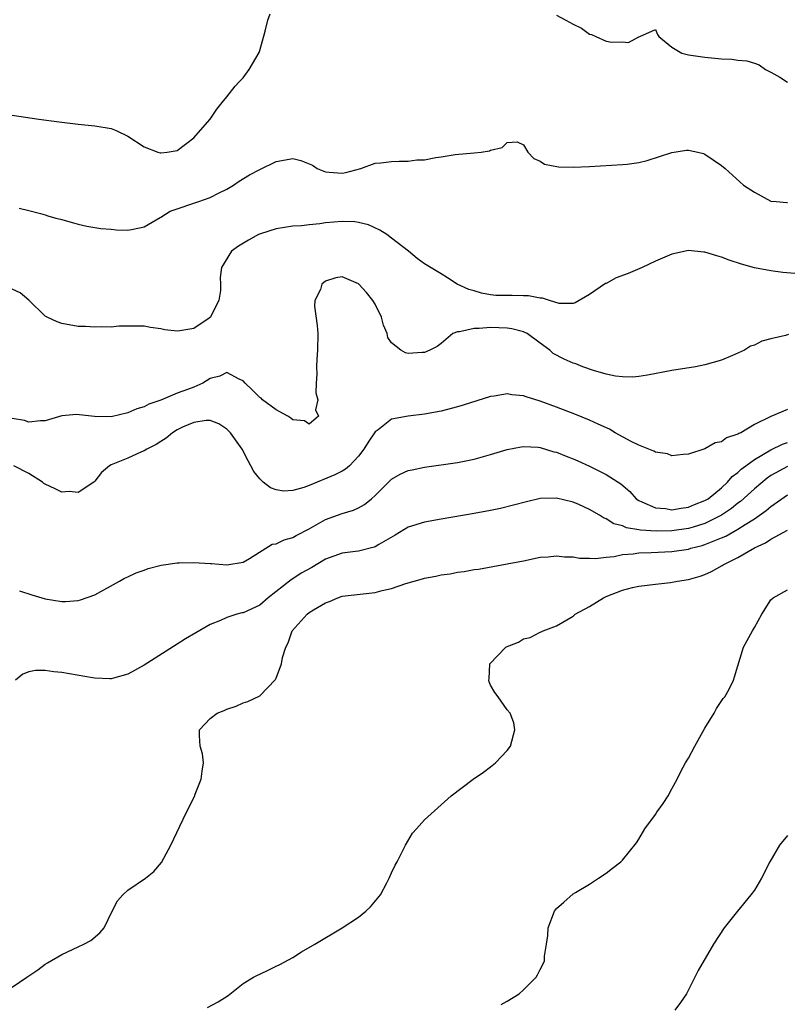
# Model space of a CAD drawing. Units: inches. Extents: x 2580000 to 2583000, y 1503000 to 1506000.
# Drawn here: x 2581098 to 2581191, y 1503950 to 1504069 of the extents above; entities that cross this region are included whole.
import ezdxf

# ---------------------------------------------------------------- set-up
doc = ezdxf.new("R2010")
doc.units = ezdxf.units.IN
doc.header["$MEASUREMENT"] = 0
doc.layers.add('LD25801503_2ft', color=80, linetype='Continuous')

msp = doc.modelspace()

# ---------------------------------------------------------------- linework, layer by layer
at = {"layer": 'LD25801503_2ft'}
for points, elevation in [([(2581097, 1504057.48), (2581100.21, 1504057), (2581102.68, 1504056.68), (2581105, 1504056.39), (2581107, 1504056.17), (2581109, 1504055.85), (2581109.6, 1504055.6), (2581111, 1504054.95), (2581113, 1504053.64), (2581114.64, 1504053), (2581114.91, 1504052.91), (2581115, 1504052.9), (2581115.76, 1504053), (2581117, 1504053.21), (2581119, 1504054.73), (2581119.27, 1504055), (2581121, 1504057), (2581121.79, 1504058.21), (2581122.46, 1504059), (2581123, 1504059.72), (2581124.03, 1504061), (2581124.5, 1504061.5), (2581125, 1504061.99), (2581125.71, 1504063), (2581126.92, 1504065.08), (2581127, 1504065.32), (2581127.65, 1504067.65), (2581127.97, 1504069), (2581128.25, 1504069.75)], 8252), ([(2581163, 1504069.58), (2581164.12, 1504069), (2581165, 1504068.5), (2581166.01, 1504068.01), (2581167, 1504067.3), (2581167.26, 1504067.26), (2581167.76, 1504067), (2581169, 1504066.43), (2581169.69, 1504066.31), (2581171, 1504066.38), (2581171.71, 1504066.29), (2581173, 1504066.99), (2581173.09, 1504067), (2581175, 1504067.84), (2581175.25, 1504067.25), (2581175.4, 1504067), (2581177, 1504065.7), (2581178.21, 1504065), (2581179, 1504064.79), (2581181, 1504064.5), (2581183, 1504064.31), (2581184.25, 1504064.25), (2581185, 1504064.14), (2581186.08, 1504064.08), (2581187, 1504063.76), (2581187.58, 1504063.58), (2581188.33, 1504063), (2581189, 1504062.69), (2581190.07, 1504062.07), (2581191, 1504061.47)], 8252), ([(2581097.81, 1504046.19), (2581099, 1504045.93), (2581100.42, 1504045.58), (2581101, 1504045.4), (2581101.29, 1504045.29), (2581102.28, 1504045), (2581102.86, 1504044.86), (2581104.43, 1504044.43), (2581105, 1504044.26), (2581106.03, 1504044.03), (2581107, 1504043.87), (2581107.73, 1504043.73), (2581109, 1504043.65), (2581109.58, 1504043.58), (2581111, 1504043.54), (2581111.65, 1504043.65), (2581113, 1504043.94), (2581114.92, 1504045.08), (2581115, 1504045.1), (2581116.16, 1504045.84), (2581117, 1504046.14), (2581119, 1504046.82), (2581119.15, 1504046.85), (2581119.62, 1504047), (2581121, 1504047.51), (2581122.08, 1504048.08), (2581123, 1504048.53), (2581123.81, 1504049), (2581124.53, 1504049.47), (2581125.77, 1504050.23), (2581127, 1504050.9), (2581129, 1504051.87), (2581131, 1504052.23), (2581131.99, 1504051.99), (2581133, 1504051.6), (2581133.41, 1504051.41), (2581133.98, 1504051), (2581135, 1504050.6), (2581135.41, 1504050.59), (2581137, 1504050.45), (2581137.46, 1504050.54), (2581139.26, 1504051), (2581141, 1504051.66), (2581141.71, 1504051.71), (2581143, 1504051.87), (2581143.92, 1504051.92), (2581145, 1504051.9), (2581146.06, 1504052.07), (2581147, 1504052.07), (2581148.36, 1504052.36), (2581149, 1504052.43), (2581150.72, 1504052.72), (2581153, 1504052.9), (2581153.86, 1504053), (2581154.85, 1504053.15), (2581155, 1504053.25), (2581156.42, 1504053.58), (2581157, 1504054.18), (2581158.24, 1504054.24), (2581159, 1504053.9), (2581159.53, 1504053), (2581160.24, 1504052.24), (2581161, 1504051.9), (2581161.53, 1504051.53), (2581163.22, 1504051.22), (2581165, 1504051.18), (2581167, 1504051.25), (2581171, 1504051.49), (2581171.55, 1504051.55), (2581173, 1504051.75), (2581174, 1504052), (2581177, 1504052.97), (2581178.77, 1504053.23), (2581179, 1504053.24), (2581180.14, 1504053), (2581180.82, 1504052.82), (2581181, 1504052.75), (2581183, 1504051.37), (2581183.47, 1504051), (2581185.69, 1504049), (2581187, 1504048.14), (2581189, 1504047.06), (2581189.63, 1504047), (2581190.91, 1504046.9), (2581191, 1504046.88)], 8254), ([(2581193.87, 1504038.13), (2581190.43, 1504038.43), (2581189, 1504038.61), (2581187, 1504038.97), (2581185.42, 1504039.42), (2581183.92, 1504039.92), (2581183, 1504040.28), (2581182.42, 1504040.42), (2581181, 1504040.87), (2581180.87, 1504040.87), (2581179, 1504041.07), (2581177, 1504040.65), (2581175, 1504039.78), (2581173.39, 1504039), (2581171.7, 1504038.3), (2581170.24, 1504037.76), (2581169, 1504037.09), (2581168.93, 1504037.07), (2581167, 1504035.76), (2581165.27, 1504034.73), (2581165, 1504034.67), (2581163.33, 1504034.67), (2581162.14, 1504035), (2581161.31, 1504035.31), (2581161, 1504035.29), (2581159.6, 1504035.6), (2581159, 1504035.58), (2581157.62, 1504035.62), (2581157, 1504035.61), (2581155.64, 1504035.64), (2581155, 1504035.72), (2581153.9, 1504035.9), (2581153, 1504036.2), (2581152.37, 1504036.37), (2581150.94, 1504037), (2581149.78, 1504037.78), (2581149, 1504038.24), (2581147, 1504039.46), (2581146.09, 1504040.09), (2581145.03, 1504041), (2581143, 1504042.57), (2581142.42, 1504043), (2581141.56, 1504043.56), (2581140.18, 1504044.18), (2581139, 1504044.47), (2581138.54, 1504044.54), (2581137, 1504044.59), (2581135, 1504044.42), (2581134.31, 1504044.31), (2581133, 1504044.2), (2581132.07, 1504044.07), (2581131, 1504044.01), (2581129, 1504043.69), (2581127.09, 1504043.09), (2581126.87, 1504043), (2581125.66, 1504042.34), (2581124.41, 1504041.59), (2581123.58, 1504041), (2581122.37, 1504039), (2581122.19, 1504037.81), (2581122.24, 1504037), (2581122.23, 1504036.23), (2581122.04, 1504035), (2581121.68, 1504034.32), (2581121.04, 1504033), (2581120.86, 1504032.86), (2581119, 1504031.64), (2581117.33, 1504031.33), (2581117, 1504031.29), (2581115.48, 1504031.48), (2581115, 1504031.58), (2581113.75, 1504031.75), (2581113, 1504031.89), (2581111.92, 1504031.92), (2581109.9, 1504031.9), (2581109, 1504031.8), (2581107.82, 1504031.82), (2581107, 1504031.77), (2581105.86, 1504031.86), (2581105, 1504031.87), (2581103, 1504032.24), (2581102.43, 1504032.43), (2581101.22, 1504033), (2581101, 1504033.12), (2581099, 1504035.06), (2581097.96, 1504035.96), (2581097, 1504036.39)], 8256), ([(2581191.12, 1504030.88), (2581190.76, 1504030.76), (2581189, 1504030.36), (2581187.91, 1504030.09), (2581187, 1504029.62), (2581186.53, 1504029.47), (2581185.81, 1504029), (2581184.34, 1504028.34), (2581183, 1504027.78), (2581181, 1504027.21), (2581179.86, 1504027), (2581177, 1504026.52), (2581174.03, 1504025.97), (2581173, 1504025.82), (2581172.26, 1504025.74), (2581171, 1504025.76), (2581170.17, 1504025.83), (2581169, 1504026.11), (2581167.48, 1504026.52), (2581166.17, 1504027), (2581165.33, 1504027.33), (2581165, 1504027.42), (2581163.91, 1504027.91), (2581162.61, 1504028.61), (2581162.17, 1504029), (2581161, 1504029.83), (2581159.42, 1504031), (2581159.15, 1504031.15), (2581159, 1504031.21), (2581157.59, 1504031.59), (2581157, 1504031.66), (2581155, 1504031.73), (2581153.61, 1504031.61), (2581153, 1504031.64), (2581151.24, 1504031.24), (2581151, 1504031.24), (2581150.44, 1504031), (2581149, 1504029.8), (2581148.54, 1504029.46), (2581147.63, 1504029), (2581147, 1504028.71), (2581146.7, 1504028.7), (2581145, 1504028.59), (2581144.68, 1504028.68), (2581144.13, 1504029), (2581143, 1504029.89), (2581142.55, 1504030.55), (2581142.47, 1504031), (2581142.02, 1504032.02), (2581141.79, 1504033), (2581141, 1504034.58), (2581140.74, 1504035), (2581139.97, 1504035.97), (2581139.04, 1504037), (2581139, 1504037.04), (2581137, 1504037.89), (2581136.22, 1504037.78), (2581135, 1504037.37), (2581134.53, 1504037), (2581134.37, 1504036.37), (2581133.7, 1504035), (2581133.66, 1504034.34), (2581133.98, 1504031.98), (2581134.04, 1504031), (2581134.03, 1504029), (2581133.92, 1504027.92), (2581133.88, 1504027), (2581133.92, 1504026.08), (2581133.84, 1504025), (2581133.81, 1504023.81), (2581134.04, 1504023), (2581133.77, 1504021.77), (2581134.14, 1504021), (2581133, 1504020.03), (2581132.42, 1504020.42), (2581131, 1504020.57), (2581130.77, 1504020.77), (2581130.4, 1504021), (2581129, 1504021.78), (2581127.36, 1504023), (2581127.17, 1504023.17), (2581127, 1504023.27), (2581126.14, 1504024.14), (2581125.25, 1504025), (2581125, 1504025.29), (2581124.51, 1504025.49), (2581123, 1504026.29), (2581122.15, 1504025.85), (2581121, 1504025.55), (2581120.11, 1504025), (2581119, 1504024.53), (2581118.23, 1504024.23), (2581117, 1504023.77), (2581115, 1504022.96), (2581113.56, 1504022.44), (2581113, 1504022.14), (2581112.1, 1504021.9), (2581111, 1504021.4), (2581109, 1504020.94), (2581106.95, 1504020.95), (2581104.8, 1504021.2), (2581103, 1504021.06), (2581101, 1504020.45), (2581100.43, 1504020.43), (2581099, 1504020.27), (2581098.47, 1504020.47), (2581097, 1504020.71)], 8258), ([(2581191, 1504021.81), (2581189, 1504020.98), (2581187, 1504020.01), (2581185.35, 1504019), (2581185.1, 1504018.9), (2581185, 1504018.82), (2581183.62, 1504018.38), (2581183, 1504017.91), (2581182.23, 1504017.77), (2581181, 1504017.04), (2581179, 1504016.38), (2581178.35, 1504016.35), (2581177, 1504016.2), (2581176.44, 1504016.44), (2581175, 1504016.62), (2581174.78, 1504016.78), (2581173, 1504017.48), (2581172.06, 1504017.94), (2581170.11, 1504019), (2581169.41, 1504019.41), (2581168.05, 1504020.05), (2581167, 1504020.52), (2581165.23, 1504021.23), (2581163, 1504022.1), (2581161, 1504022.83), (2581159.33, 1504023.33), (2581159, 1504023.45), (2581157.58, 1504023.58), (2581157, 1504023.69), (2581155.44, 1504023.44), (2581155, 1504023.39), (2581151.67, 1504022.33), (2581151, 1504022.13), (2581149, 1504021.61), (2581147, 1504021.26), (2581144.99, 1504021.01), (2581143, 1504020.62), (2581141.36, 1504019.36), (2581141, 1504019.11), (2581140.14, 1504017.86), (2581139.64, 1504017), (2581139, 1504016.14), (2581137.88, 1504015), (2581137.42, 1504014.58), (2581137, 1504014.33), (2581136.11, 1504013.89), (2581133, 1504012.59), (2581132.34, 1504012.34), (2581131, 1504011.98), (2581129.92, 1504011.92), (2581129, 1504012.09), (2581128.33, 1504012.33), (2581127.41, 1504013), (2581127, 1504013.4), (2581126.3, 1504014.3), (2581125.94, 1504015), (2581125.6, 1504015.6), (2581124.89, 1504017), (2581123.46, 1504019), (2581123, 1504019.44), (2581122.06, 1504020.06), (2581121, 1504020.49), (2581120.49, 1504020.49), (2581119, 1504020.24), (2581117.65, 1504019.65), (2581117, 1504019.33), (2581116.43, 1504019), (2581115.67, 1504018.33), (2581115, 1504017.94), (2581114.45, 1504017.55), (2581113.3, 1504017), (2581113, 1504016.81), (2581112.68, 1504016.68), (2581111, 1504015.9), (2581109, 1504015.11), (2581108.78, 1504015), (2581107.82, 1504014.18), (2581107, 1504013.13), (2581106.87, 1504013), (2581105, 1504011.77), (2581103.88, 1504011.88), (2581103, 1504011.8), (2581102.2, 1504012.2), (2581101, 1504012.75), (2581100.84, 1504012.84), (2581100.67, 1504013), (2581099, 1504014.05), (2581097.19, 1504015)], 8260), ([(2581097.85, 1503999.85), (2581099.36, 1503999.36), (2581101, 1503998.85), (2581103, 1503998.55), (2581103.46, 1503998.54), (2581105, 1503998.68), (2581105.27, 1503998.73), (2581107, 1503999.35), (2581109.98, 1504001), (2581110.62, 1504001.38), (2581111, 1504001.52), (2581112, 1504002), (2581113, 1504002.33), (2581113.47, 1504002.53), (2581115.04, 1504002.96), (2581117, 1504003.23), (2581117.22, 1504003.22), (2581119, 1504003.26), (2581121, 1504003.14), (2581121.15, 1504003.15), (2581123.01, 1504002.99), (2581125, 1504003.32), (2581125.75, 1504003.75), (2581128.53, 1504005.47), (2581129, 1504005.55), (2581129.98, 1504006.02), (2581131, 1504006.31), (2581131.44, 1504006.56), (2581133, 1504007.36), (2581135, 1504008.48), (2581137, 1504009.2), (2581138.39, 1504009.61), (2581139, 1504009.88), (2581139.72, 1504010.28), (2581140.56, 1504011), (2581141, 1504011.39), (2581143, 1504013.37), (2581144.04, 1504013.96), (2581145, 1504014.4), (2581145.49, 1504014.51), (2581147, 1504014.81), (2581151, 1504015.4), (2581153, 1504015.81), (2581154.13, 1504016.13), (2581155, 1504016.36), (2581157, 1504016.96), (2581158.7, 1504017.3), (2581159, 1504017.33), (2581160.76, 1504017.24), (2581161, 1504017.21), (2581162.69, 1504016.69), (2581163, 1504016.64), (2581164.16, 1504016.16), (2581165, 1504015.83), (2581165.59, 1504015.59), (2581167, 1504014.93), (2581169, 1504013.95), (2581170.79, 1504012.79), (2581171.87, 1504011.87), (2581172.67, 1504011), (2581173, 1504010.77), (2581173.36, 1504010.64), (2581175, 1504009.89), (2581176.2, 1504009.8), (2581177, 1504009.66), (2581178.13, 1504009.87), (2581179, 1504009.96), (2581179.72, 1504010.28), (2581181, 1504010.77), (2581181.38, 1504011), (2581183, 1504012.33), (2581183.74, 1504013), (2581184.31, 1504013.69), (2581185, 1504014.18), (2581185.41, 1504014.59), (2581185.95, 1504015), (2581187, 1504015.77), (2581189, 1504016.94), (2581190.39, 1504017.61), (2581191, 1504017.81)], 8262), ([(2581191, 1504014.91), (2581189, 1504013.8), (2581188.53, 1504013.47), (2581187, 1504012.19), (2581185.32, 1504010.68), (2581185, 1504010.45), (2581184.2, 1504009.8), (2581183, 1504009), (2581181, 1504008), (2581179.56, 1504007.56), (2581179, 1504007.37), (2581177, 1504007.1), (2581175.07, 1504007.07), (2581173.19, 1504007.19), (2581173, 1504007.23), (2581171.47, 1504007.47), (2581171, 1504007.7), (2581169.95, 1504007.95), (2581169, 1504008.58), (2581168.69, 1504008.69), (2581168.22, 1504009), (2581167, 1504009.7), (2581165.71, 1504010.29), (2581165, 1504010.59), (2581163, 1504011.08), (2581161, 1504011.01), (2581159.37, 1504010.63), (2581157.8, 1504010.2), (2581156.2, 1504009.8), (2581155, 1504009.55), (2581153, 1504009.19), (2581149, 1504008.53), (2581147, 1504008.17), (2581145, 1504007.55), (2581143.42, 1504006.58), (2581141.43, 1504005.43), (2581141, 1504005.16), (2581140.89, 1504005.11), (2581139, 1504004.64), (2581138.6, 1504004.6), (2581137, 1504004.38), (2581135, 1504003.68), (2581133.32, 1504002.68), (2581132.04, 1504001.96), (2581131, 1504001.28), (2581130.82, 1504001.18), (2581128.04, 1503999), (2581127, 1503998.11), (2581125, 1503997.18), (2581124.83, 1503997.17), (2581124.21, 1503997), (2581123, 1503996.59), (2581122.23, 1503996.23), (2581121, 1503995.75), (2581119.24, 1503994.76), (2581118, 1503994), (2581117, 1503993.36), (2581113, 1503990.84), (2581111, 1503989.75), (2581109.27, 1503989.27), (2581109, 1503989.18), (2581108.83, 1503989.17), (2581107, 1503989.25), (2581106.71, 1503989.29), (2581103, 1503989.93), (2581102.02, 1503990.02), (2581101, 1503990.17), (2581099.81, 1503990.19), (2581099, 1503990.03), (2581098.26, 1503989.74), (2581097.39, 1503989)], 8264), ([(2581097, 1503951.81), (2581098.74, 1503953), (2581099, 1503953.19), (2581100.09, 1503953.91), (2581101, 1503954.6), (2581101.25, 1503954.75), (2581103, 1503955.75), (2581105, 1503956.69), (2581105.69, 1503957), (2581106.54, 1503957.46), (2581107.63, 1503958.37), (2581108.13, 1503959), (2581109.1, 1503961), (2581109.74, 1503962.26), (2581110.42, 1503963), (2581111, 1503963.57), (2581113.16, 1503965), (2581114.16, 1503965.84), (2581115.09, 1503966.91), (2581116.23, 1503969), (2581117.3, 1503971.3), (2581118.12, 1503973), (2581119.1, 1503974.9), (2581119.19, 1503975.19), (2581119.91, 1503977), (2581120.01, 1503977.99), (2581120.18, 1503979), (2581120.07, 1503980.07), (2581119.77, 1503981), (2581119.68, 1503982.32), (2581119.7, 1503983), (2581121, 1503984.35), (2581121.83, 1503985), (2581122.68, 1503985.32), (2581123, 1503985.5), (2581124.15, 1503985.85), (2581125, 1503986.25), (2581125.56, 1503986.44), (2581127, 1503987.12), (2581128.92, 1503989.08), (2581129, 1503989.25), (2581129.63, 1503991), (2581129.76, 1503991.76), (2581130.16, 1503993), (2581130.45, 1503993.55), (2581130.95, 1503995), (2581132.75, 1503997), (2581133, 1503997.2), (2581133.54, 1503997.54), (2581135, 1503998.39), (2581135.48, 1503998.53), (2581136.48, 1503999), (2581137, 1503999.17), (2581141, 1503999.63), (2581141.87, 1503999.87), (2581143, 1504000.11), (2581144.71, 1504000.71), (2581146.73, 1504001.27), (2581147, 1504001.37), (2581148.38, 1504001.62), (2581149, 1504001.76), (2581150.09, 1504001.91), (2581151, 1504002.08), (2581151.81, 1504002.19), (2581153, 1504002.41), (2581153.52, 1504002.48), (2581156.37, 1504003), (2581157, 1504003.1), (2581159, 1504003.49), (2581161, 1504003.9), (2581161.97, 1504003.97), (2581163, 1504004.09), (2581163.96, 1504003.96), (2581165, 1504003.94), (2581165.78, 1504003.78), (2581167, 1504003.79), (2581167.74, 1504003.74), (2581169, 1504003.93), (2581170, 1504004), (2581171, 1504004.22), (2581172.31, 1504004.31), (2581173, 1504004.42), (2581174.48, 1504004.48), (2581177, 1504004.6), (2581179, 1504004.9), (2581179.3, 1504005), (2581180.67, 1504005.33), (2581181, 1504005.44), (2581181.79, 1504005.79), (2581183, 1504006.25), (2581183.53, 1504006.47), (2581185, 1504007.29), (2581185.88, 1504007.88), (2581187, 1504008.58), (2581188.43, 1504009.57), (2581189, 1504010.06), (2581191, 1504011.45)], 8266), ([(2581120.67, 1503949.33), (2581121.96, 1503950.04), (2581123.19, 1503950.81), (2581125, 1503952.23), (2581126.26, 1503953), (2581126.73, 1503953.27), (2581127, 1503953.4), (2581128.11, 1503953.89), (2581129, 1503954.33), (2581129.46, 1503954.54), (2581131, 1503955.41), (2581132.07, 1503956.07), (2581133.68, 1503957), (2581137.02, 1503958.98), (2581139, 1503960.3), (2581139.89, 1503961), (2581140.44, 1503961.56), (2581141.64, 1503963), (2581142.43, 1503964.43), (2581142.72, 1503965), (2581143, 1503965.66), (2581143.43, 1503966.57), (2581143.68, 1503967), (2581144.68, 1503969), (2581145.54, 1503970.46), (2581146, 1503971), (2581147, 1503972.1), (2581150.21, 1503975), (2581152.87, 1503977), (2581154.14, 1503977.86), (2581155, 1503978.51), (2581155.61, 1503979), (2581157, 1503980.48), (2581157.43, 1503981), (2581157.96, 1503983), (2581157.82, 1503983.82), (2581157.37, 1503985), (2581157, 1503985.41), (2581155.91, 1503987), (2581155.51, 1503987.51), (2581155, 1503988.41), (2581154.82, 1503988.82), (2581154.79, 1503989), (2581154.81, 1503989.19), (2581154.93, 1503991), (2581156.87, 1503993), (2581157, 1503993.08), (2581158.38, 1503993.62), (2581159, 1503994), (2581159.82, 1503994.18), (2581161, 1503994.81), (2581161.14, 1503994.86), (2581161.37, 1503995), (2581163, 1503995.61), (2581165, 1503996.77), (2581165.27, 1503997), (2581167, 1503997.92), (2581168.7, 1503999), (2581169, 1503999.13), (2581171, 1503999.91), (2581172.23, 1504000.23), (2581173, 1504000.41), (2581175, 1504000.64), (2581176.83, 1504000.83), (2581177.69, 1504001), (2581179, 1504001.2), (2581180.4, 1504001.6), (2581181, 1504001.83), (2581181.81, 1504002.19), (2581183.08, 1504002.92), (2581183.19, 1504003), (2581185, 1504003.89), (2581187, 1504005.03), (2581188.35, 1504005.65), (2581189, 1504006.1), (2581191, 1504007.17)], 8268), ([(2581156.3, 1503949.7), (2581157, 1503950.1), (2581158.48, 1503951), (2581159, 1503951.48), (2581160.52, 1503953), (2581160.7, 1503953.3), (2581161, 1503953.93), (2581161.37, 1503954.63), (2581161.52, 1503955), (2581161.56, 1503955.56), (2581161.79, 1503957), (2581161.94, 1503958.06), (2581162, 1503959), (2581162.76, 1503961), (2581163, 1503961.32), (2581163.9, 1503962.1), (2581165, 1503963.1), (2581165.28, 1503963.28), (2581167, 1503964.28), (2581168.1, 1503965), (2581169, 1503965.62), (2581169.77, 1503966.23), (2581170.78, 1503967), (2581171, 1503967.19), (2581172.71, 1503969.29), (2581173, 1503969.75), (2581173.71, 1503971), (2581175, 1503972.71), (2581175.18, 1503973), (2581175.93, 1503974.07), (2581176.53, 1503975), (2581177, 1503975.82), (2581177.61, 1503977), (2581178.06, 1503977.94), (2581178.65, 1503979), (2581179, 1503979.57), (2581179.77, 1503981), (2581181, 1503983.19), (2581182.12, 1503985), (2581182.41, 1503985.59), (2581183.22, 1503986.78), (2581183.41, 1503987), (2581183.92, 1503987.92), (2581184.48, 1503989), (2581184.57, 1503989.43), (2581185.67, 1503993), (2581186.76, 1503995), (2581187, 1503995.4), (2581187.88, 1503997), (2581189, 1503998.73), (2581189.26, 1503999), (2581191, 1503999.97)], 8270), ([(2581191, 1503970.18), (2581190.04, 1503969), (2581188.86, 1503967), (2581187.87, 1503965), (2581187, 1503963.57), (2581186.57, 1503963), (2581184.93, 1503961), (2581183.32, 1503959), (2581182.02, 1503957), (2581180.18, 1503953.82), (2581178.76, 1503951), (2581178.04, 1503949.96), (2581177.34, 1503949)], 8272)]:
    msp.add_lwpolyline(points, dxfattribs=dict(at, elevation=elevation))

doc.saveas('drawing.dxf')
